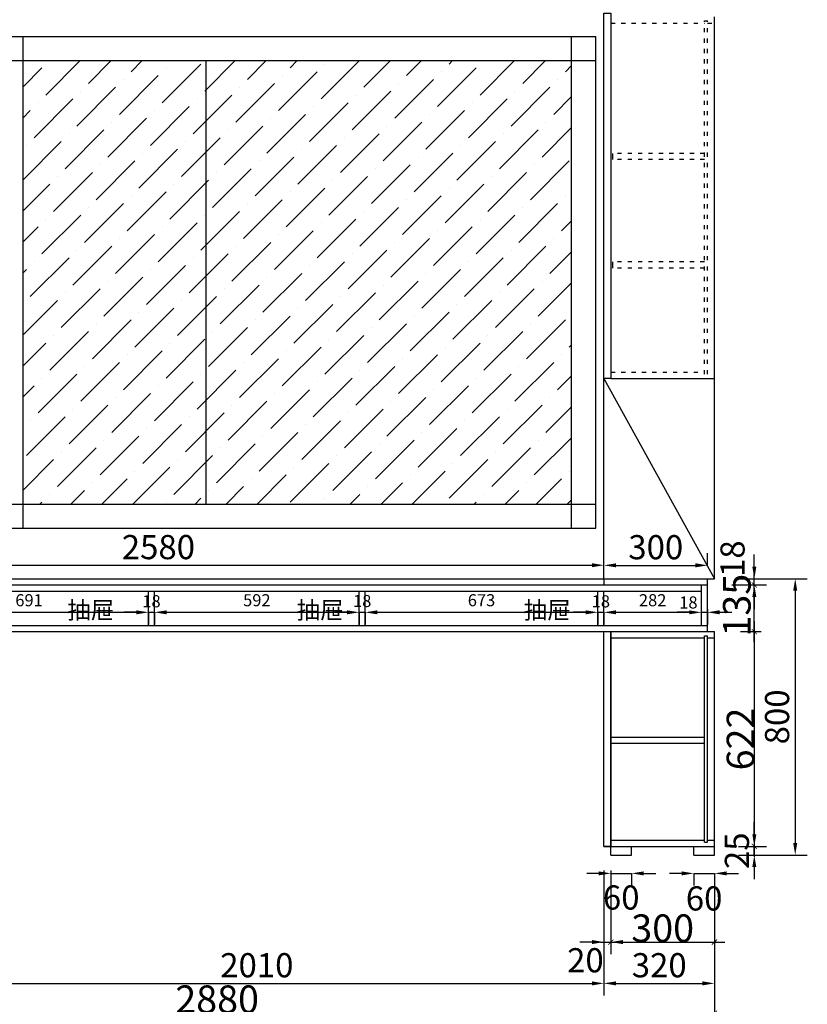
# Model space of a CAD drawing. Units: millimetres. Extents: x 500836 to 539214, y -32620 to -24940.
# Drawn here: x 514840 to 517120, y -31156 to -28306 of the extents above; entities that cross this region are included whole.
import ezdxf

# ---------------------------------------------------------------- set-up
doc = ezdxf.new("R2010")
doc.units = ezdxf.units.MM
doc.linetypes.add('ACAD_ISO03W100', pattern=[30, 12, -18])
doc.layers.add('MATER', color=8, linetype='Continuous')
doc.layers.add('ZB_厨柜', color=253, linetype='Continuous')
doc.styles.add('-宋体', font='txt', dxfattribs={"width": 0.8})
doc.styles.add('ZB_宋体', font='txt')
doc.styles.add('宋体', font='txt')
doc.dimstyles.new('3vjia', dxfattribs={"dimscale": 35, "dimtxt": 2, "dimasz": 1, "dimexe": 1, "dimexo": 2, "dimgap": 0.5, "dimtad": 1, "dimdec": 0, "dimzin": 0, "dimdsep": 46, "dimtxsty": '宋体', "dimcen": 1.5, "dimdle": 1, "dimclre": 252, "dimadec": 0, "dimazin": 0, "dimtfac": 1, "dimtdec": 0, "dimtmove": 2, "dimatfit": 3, "dimfxl": 3, "dimfxlon": 1, "dimtolj": 1, "dimtzin": 0, "dimarcsym": 0})
doc.dimstyles.new('80平', dxfattribs={"dimtxt": 100, "dimasz": 15, "dimexe": 20, "dimexo": 20, "dimgap": 0, "dimtad": 1, "dimdec": 0, "dimdsep": 46, "dimtxsty": '-宋体', "dimblk": 'ARCHTICK', "dimcen": 32, "dimdle": 30, "dimadec": 0, "dimazin": 0, "dimtfac": 1, "dimtdec": 0, "dimtix": 1, "dimtmove": 2, "dimatfit": 3, "dimfxl": 1, "dimtolj": 1, "dimarcsym": 0})

# ---------------------------------------------------------------- blocks, each defined once
blk = doc.blocks.new('_ArchTick')
at = {"color": 0, "linetype": 'ByBlock', "const_width": 0.15}
blk.add_lwpolyline([(-0.5, -0.5), (0.5, 0.5)], dxfattribs=at)
blk = doc.blocks.new('*D158')
at = {"layer": 'Defpoints', "color": 0, "ltscale": 0.5, "transparency": 16777216}
for p in [(516551.7, -30699.2), (516851.7, -30724.2), (516851.7, -30976.1)]:
    blk.add_point(p, dxfattribs=at)
at = {"layer": 'MATER', "color": 8, "lineweight": -2, "ltscale": 0.5, "transparency": 16777216}
for p, q in [((516551.7, -30936.1), (516551.7, -30996.1)), ((516851.7, -30936.1), (516851.7, -30996.1)), ((516521.7, -30976.1), (516881.7, -30976.1))]:
    blk.add_line(p, q, dxfattribs=at)
at = {"layer": 'MATER', "color": 8, "lineweight": -2, "ltscale": 0.5, "transparency": 16777216, "xscale": 15, "yscale": 15, "zscale": 15, "rotation": 180}
blk.add_blockref('_ArchTick', (516551.7, -30976.1), dxfattribs=at)
at = {"layer": 'MATER', "color": 8, "lineweight": -2, "ltscale": 0.5, "transparency": 16777216, "xscale": 15, "yscale": 15, "zscale": 15}
blk.add_blockref('_ArchTick', (516851.7, -30976.1), dxfattribs=at)
at = {"layer": 'MATER', "color": 1, "lineweight": 25, "ltscale": 0.5, "transparency": 16777216, "insert": (516701.7, -30936.1), "char_height": 80, "attachment_point": 5, "style": '-宋体'}
blk.add_mtext('\\A1;300', dxfattribs=at)
blk = doc.blocks.new('*D88')
at = {"layer": 'Defpoints', "color": 0, "ltscale": 0.5, "transparency": 16777216}
for p in [(516851.7, -29942.2), (516967, -29942.2), (516851.7, -30077.2)]:
    blk.add_point(p, dxfattribs=at)
at = {"layer": 'MATER', "color": 8, "lineweight": -2, "ltscale": 0.5, "transparency": 16777216}
for p, q in [((516967, -30107.2), (516967, -29912.2)), ((516927, -29942.2), (516987, -29942.2)), ((516927, -30077.2), (516987, -30077.2))]:
    blk.add_line(p, q, dxfattribs=at)
at = {"layer": 'MATER', "color": 8, "lineweight": -2, "ltscale": 0.5, "transparency": 16777216, "xscale": 15, "yscale": 15, "zscale": 15}
for p, rotation in [((516967, -29942.2), 90), ((516967, -30077.2), 270)]:
    blk.add_blockref('_ArchTick', p, dxfattribs=dict(at, rotation=rotation))
at = {"layer": 'MATER', "color": 1, "lineweight": 25, "ltscale": 0.5, "transparency": 16777216, "insert": (516916.4, -30000.7), "char_height": 80, "attachment_point": 5, "rotation": 90, "style": '-宋体'}
blk.add_mtext('\\A1;135', dxfattribs=at)
blk = doc.blocks.new('*D89')
at = {"layer": 'Defpoints', "color": 0, "ltscale": 0.5, "transparency": 16777216}
for p in [(516851.7, -30077.2), (516851.7, -30699.2), (516967, -30699.2)]:
    blk.add_point(p, dxfattribs=at)
at = {"layer": 'MATER', "color": 8, "lineweight": -2, "ltscale": 0.5, "transparency": 16777216}
for p, q in [((516967, -30047.2), (516967, -30729.2)), ((516927, -30077.2), (516987, -30077.2)), ((516927, -30699.2), (516987, -30699.2))]:
    blk.add_line(p, q, dxfattribs=at)
at = {"layer": 'MATER', "color": 8, "lineweight": -2, "ltscale": 0.5, "transparency": 16777216, "xscale": 15, "yscale": 15, "zscale": 15}
for p, rotation in [((516967, -30077.2), 90), ((516967, -30699.2), 270)]:
    blk.add_blockref('_ArchTick', p, dxfattribs=dict(at, rotation=rotation))
at = {"layer": 'MATER', "color": 1, "lineweight": 25, "ltscale": 0.5, "transparency": 16777216, "insert": (516927, -30388.2), "char_height": 80, "attachment_point": 5, "rotation": 90, "style": '-宋体'}
blk.add_mtext('\\A1;622', dxfattribs=at)
blk = doc.blocks.new('*D95')
at = {"layer": 'Defpoints', "color": 0, "ltscale": 0.5, "transparency": 16777216}
for p in [(513971.7, -30724.2), (516851.7, -30724.2), (516851.7, -31181.7)]:
    blk.add_point(p, dxfattribs=at)
at = {"layer": 'MATER', "color": 8, "lineweight": -2, "ltscale": 0.5, "transparency": 16777216}
for p, q in [((513971.7, -31141.7), (513971.7, -31201.7)), ((516851.7, -31141.7), (516851.7, -31201.7)), ((513941.7, -31181.7), (516881.7, -31181.7))]:
    blk.add_line(p, q, dxfattribs=at)
at = {"layer": 'MATER', "color": 8, "lineweight": -2, "ltscale": 0.5, "transparency": 16777216, "xscale": 15, "yscale": 15, "zscale": 15, "rotation": 180}
blk.add_blockref('_ArchTick', (513971.7, -31181.7), dxfattribs=at)
at = {"layer": 'MATER', "color": 8, "lineweight": -2, "ltscale": 0.5, "transparency": 16777216, "xscale": 15, "yscale": 15, "zscale": 15}
blk.add_blockref('_ArchTick', (516851.7, -31181.7), dxfattribs=at)
at = {"layer": 'MATER', "color": 1, "lineweight": 25, "ltscale": 0.5, "transparency": 16777216, "insert": (515411.7, -31141.7), "char_height": 80, "attachment_point": 5, "style": '-宋体'}
blk.add_mtext('\\A1;2880', dxfattribs=at)
blk = doc.blocks.new('*D112')
at = {"color": 252, "lineweight": -2, "ltscale": 10, "transparency": 16777216}
for p, q in [((513951.7, -29885.1), (513951.7, -29850.1)), ((516531.7, -29885.1), (516531.7, -29850.1))]:
    blk.add_line(p, q, dxfattribs=at)
at = {"color": 0, "lineweight": -2, "ltscale": 10, "transparency": 16777216}
blk.add_line((513986.7, -29885.1), (516496.7, -29885.1), dxfattribs=at)
at = {"color": 0, "ltscale": 10, "transparency": 16777216}
for points in [[(513986.7, -29879.2), (513986.7, -29890.9), (513951.7, -29885.1)], [(516496.7, -29879.2), (516496.7, -29890.9), (516531.7, -29885.1)]]:
    blk.add_solid(points, dxfattribs=at)
at = {"layer": 'Defpoints', "color": 0, "ltscale": 10, "transparency": 16777216}
for p in [(516531.7, -29885.1), (513951.7, -29924.2), (516531.7, -29924.2)]:
    blk.add_point(p, dxfattribs=at)
at = {"color": 0, "ltscale": 10, "transparency": 16777216, "insert": (515241.7, -29832.6), "char_height": 70, "attachment_point": 5, "style": '宋体'}
blk.add_mtext('\\A1;2580', dxfattribs=at)
blk = doc.blocks.new('*D113')
at = {"color": 252, "lineweight": -2, "ltscale": 10, "transparency": 16777216}
for p, q in [((516531.7, -29885.4), (516531.7, -29850.4)), ((516831.7, -29885.4), (516831.7, -29850.4))]:
    blk.add_line(p, q, dxfattribs=at)
at = {"color": 0, "lineweight": -2, "ltscale": 10, "transparency": 16777216}
blk.add_line((516566.7, -29885.4), (516796.7, -29885.4), dxfattribs=at)
at = {"color": 0, "ltscale": 10, "transparency": 16777216}
for points in [[(516566.7, -29879.5), (516566.7, -29891.2), (516531.7, -29885.4)], [(516796.7, -29879.5), (516796.7, -29891.2), (516831.7, -29885.4)]]:
    blk.add_solid(points, dxfattribs=at)
at = {"layer": 'Defpoints', "color": 0, "ltscale": 10, "transparency": 16777216}
for p in [(516831.7, -29885.4), (516531.7, -29924.2), (516831.7, -29924.2)]:
    blk.add_point(p, dxfattribs=at)
at = {"color": 0, "ltscale": 10, "transparency": 16777216, "insert": (516681.7, -29832.9), "char_height": 70, "attachment_point": 5, "style": '宋体'}
blk.add_mtext('\\A1;300', dxfattribs=at)
blk = doc.blocks.new('*D114')
at = {"color": 0, "lineweight": -2, "ltscale": 10, "transparency": 16777216}
for p, q in [((516967, -29889.2), (516967, -29854.2)), ((516967, -29942.2), (516967, -29924.2)), ((516967, -29977.2), (516967, -30012.2))]:
    blk.add_line(p, q, dxfattribs=at)
at = {"color": 252, "lineweight": -2, "ltscale": 10, "transparency": 16777216}
for p, q in [((516921.7, -29924.2), (517002, -29924.2)), ((516901.7, -29942.2), (517002, -29942.2))]:
    blk.add_line(p, q, dxfattribs=at)
at = {"color": 0, "ltscale": 10, "transparency": 16777216}
for points in [[(516961.2, -29889.2), (516972.8, -29889.2), (516967, -29924.2)], [(516961.2, -29977.2), (516972.8, -29977.2), (516967, -29942.2)]]:
    blk.add_solid(points, dxfattribs=at)
at = {"layer": 'Defpoints', "color": 0, "ltscale": 10, "transparency": 16777216}
for p in [(516851.7, -29924.2), (516967, -29924.2), (516831.7, -29942.2)]:
    blk.add_point(p, dxfattribs=at)
at = {"color": 0, "ltscale": 10, "transparency": 16777216, "insert": (516904, -29866.1), "char_height": 70, "attachment_point": 5, "rotation": 90, "style": '宋体'}
blk.add_mtext('\\A1;18', dxfattribs=at)
blk = doc.blocks.new('*D115')
at = {"color": 252, "lineweight": -2, "ltscale": 10, "transparency": 16777216}
for p, q in [((516921.7, -29924.2), (517120.4, -29924.2)), ((516921.7, -30724.2), (517120.4, -30724.2))]:
    blk.add_line(p, q, dxfattribs=at)
at = {"color": 0, "lineweight": -2, "ltscale": 10, "transparency": 16777216}
blk.add_line((517085.4, -29959.2), (517085.4, -30689.2), dxfattribs=at)
at = {"color": 0, "ltscale": 10, "transparency": 16777216}
for points in [[(517079.6, -29959.2), (517091.3, -29959.2), (517085.4, -29924.2)], [(517079.6, -30689.2), (517091.3, -30689.2), (517085.4, -30724.2)]]:
    blk.add_solid(points, dxfattribs=at)
at = {"layer": 'Defpoints', "color": 0, "ltscale": 10, "transparency": 16777216}
for p in [(516851.7, -29924.2), (516851.7, -30724.2), (517085.4, -30724.2)]:
    blk.add_point(p, dxfattribs=at)
at = {"color": 0, "ltscale": 10, "transparency": 16777216, "insert": (517032.9, -30324.2), "char_height": 70, "attachment_point": 5, "rotation": 90, "style": '宋体'}
blk.add_mtext('\\A1;800', dxfattribs=at)
blk = doc.blocks.new('*D116')
at = {"color": 0, "lineweight": -2, "ltscale": 10, "transparency": 16777216}
for p, q in [((516967, -30664.2), (516967, -30629.2)), ((516967, -30724.2), (516967, -30699.2)), ((516967, -30759.2), (516967, -30794.2))]:
    blk.add_line(p, q, dxfattribs=at)
at = {"color": 252, "lineweight": -2, "ltscale": 10, "transparency": 16777216}
for p, q in [((516921.7, -30699.2), (517002, -30699.2)), ((516921.7, -30724.2), (517002, -30724.2))]:
    blk.add_line(p, q, dxfattribs=at)
at = {"color": 0, "ltscale": 10, "transparency": 16777216}
for points in [[(516961.2, -30664.2), (516972.8, -30664.2), (516967, -30699.2)], [(516961.2, -30759.2), (516972.8, -30759.2), (516967, -30724.2)]]:
    blk.add_solid(points, dxfattribs=at)
at = {"layer": 'Defpoints', "color": 0, "ltscale": 10, "transparency": 16777216}
for p in [(516851.7, -30699.2), (516967, -30699.2), (516851.7, -30724.2)]:
    blk.add_point(p, dxfattribs=at)
at = {"color": 0, "ltscale": 10, "transparency": 16777216, "insert": (516916.6, -30711.7), "char_height": 70, "attachment_point": 5, "rotation": 90, "style": '宋体'}
blk.add_mtext('\\A1;25', dxfattribs=at)
blk = doc.blocks.new('*D117')
at = {"color": 0, "lineweight": -2, "ltscale": 10, "transparency": 16777216}
for p, q in [((516516.7, -30777.3), (516481.7, -30777.3)), ((516551.7, -30777.3), (516611.7, -30777.3)), ((516646.7, -30777.3), (516681.7, -30777.3))]:
    blk.add_line(p, q, dxfattribs=at)
at = {"color": 252, "lineweight": -2, "ltscale": 10, "transparency": 16777216}
for p, q in [((516551.7, -30777.3), (516551.7, -30812.3)), ((516611.7, -30777.3), (516611.7, -30812.3))]:
    blk.add_line(p, q, dxfattribs=at)
at = {"color": 0, "ltscale": 10, "transparency": 16777216}
for points in [[(516516.7, -30771.5), (516516.7, -30783.1), (516551.7, -30777.3)], [(516646.7, -30771.5), (516646.7, -30783.1), (516611.7, -30777.3)]]:
    blk.add_solid(points, dxfattribs=at)
at = {"layer": 'Defpoints', "color": 0, "ltscale": 10, "transparency": 16777216}
for p in [(516551.7, -30724.2), (516611.7, -30724.2), (516611.7, -30777.3)]:
    blk.add_point(p, dxfattribs=at)
at = {"color": 0, "ltscale": 10, "transparency": 16777216, "insert": (516581.7, -30847.1), "char_height": 70, "attachment_point": 5, "style": '宋体'}
blk.add_mtext('\\A1;60', dxfattribs=at)
blk = doc.blocks.new('*D118')
at = {"color": 0, "lineweight": -2, "ltscale": 10, "transparency": 16777216}
for p, q in [((516756.7, -30777.3), (516721.7, -30777.3)), ((516791.7, -30777.3), (516851.7, -30777.3)), ((516886.7, -30777.3), (516921.7, -30777.3))]:
    blk.add_line(p, q, dxfattribs=at)
at = {"color": 252, "lineweight": -2, "ltscale": 10, "transparency": 16777216}
for p, q in [((516791.7, -30777.3), (516791.7, -30812.3)), ((516851.7, -30777.3), (516851.7, -30812.3))]:
    blk.add_line(p, q, dxfattribs=at)
at = {"color": 0, "ltscale": 10, "transparency": 16777216}
for points in [[(516756.7, -30771.5), (516756.7, -30783.1), (516791.7, -30777.3)], [(516886.7, -30771.5), (516886.7, -30783.1), (516851.7, -30777.3)]]:
    blk.add_solid(points, dxfattribs=at)
at = {"layer": 'Defpoints', "color": 0, "ltscale": 10, "transparency": 16777216}
for p in [(516791.7, -30724.2), (516851.7, -30724.2), (516851.7, -30777.3)]:
    blk.add_point(p, dxfattribs=at)
at = {"color": 0, "ltscale": 10, "transparency": 16777216, "insert": (516821.7, -30849.8), "char_height": 70, "attachment_point": 5, "style": '宋体'}
blk.add_mtext('\\A1;60', dxfattribs=at)
blk = doc.blocks.new('*D119')
at = {"color": 252, "lineweight": -2, "ltscale": 10, "transparency": 16777216}
for p, q in [((514521.7, -30021.4), (514521.7, -30056.4)), ((515212.7, -30021.4), (515212.7, -30056.4))]:
    blk.add_line(p, q, dxfattribs=at)
at = {"color": 0, "lineweight": -2, "ltscale": 10, "transparency": 16777216}
blk.add_line((514556.7, -30021.4), (515177.7, -30021.4), dxfattribs=at)
at = {"color": 0, "ltscale": 10, "transparency": 16777216}
for points in [[(514556.7, -30015.6), (514556.7, -30027.2), (514521.7, -30021.4)], [(515177.7, -30015.6), (515177.7, -30027.2), (515212.7, -30021.4)]]:
    blk.add_solid(points, dxfattribs=at)
at = {"layer": 'Defpoints', "color": 0, "ltscale": 10, "transparency": 16777216}
for p in [(514521.7, -29960.2), (515212.7, -30009.7), (515212.7, -30021.4)]:
    blk.add_point(p, dxfattribs=at)
at = {"color": 0, "ltscale": 10, "transparency": 16777216, "insert": (514867.2, -29986.4), "char_height": 70, "attachment_point": 5, "style": '宋体'}
blk.add_mtext('\\A1;{\\H0.5x;691}', dxfattribs=at)
blk = doc.blocks.new('*D120')
at = {"color": 0, "lineweight": -2, "ltscale": 10, "transparency": 16777216}
for p, q in [((515177.7, -30021.4), (515142.7, -30021.4)), ((515212.7, -30021.4), (515230.7, -30021.4)), ((515265.7, -30021.4), (515300.7, -30021.4))]:
    blk.add_line(p, q, dxfattribs=at)
at = {"color": 252, "lineweight": -2, "ltscale": 10, "transparency": 16777216}
for p, q in [((515212.7, -30021.4), (515212.7, -30056.4)), ((515230.7, -30021.4), (515230.7, -30056.4))]:
    blk.add_line(p, q, dxfattribs=at)
at = {"color": 0, "ltscale": 10, "transparency": 16777216}
for points in [[(515177.7, -30015.6), (515177.7, -30027.2), (515212.7, -30021.4)], [(515265.7, -30015.6), (515265.7, -30027.2), (515230.7, -30021.4)]]:
    blk.add_solid(points, dxfattribs=at)
at = {"layer": 'Defpoints', "color": 0, "ltscale": 10, "transparency": 16777216}
for p in [(515212.7, -30009.7), (515230.7, -30009.7), (515230.7, -30021.4)]:
    blk.add_point(p, dxfattribs=at)
at = {"color": 0, "ltscale": 10, "transparency": 16777216, "insert": (515221.7, -29989.4), "char_height": 70, "attachment_point": 5, "style": '宋体'}
blk.add_mtext('\\A1;{\\H0.5x;18}', dxfattribs=at)
blk = doc.blocks.new('*D121')
at = {"color": 252, "lineweight": -2, "ltscale": 10, "transparency": 16777216}
for p, q in [((515230.7, -30021.4), (515230.7, -30056.4)), ((515822.7, -30021.4), (515822.7, -30056.4))]:
    blk.add_line(p, q, dxfattribs=at)
at = {"color": 0, "lineweight": -2, "ltscale": 10, "transparency": 16777216}
blk.add_line((515265.7, -30021.4), (515787.7, -30021.4), dxfattribs=at)
at = {"color": 0, "ltscale": 10, "transparency": 16777216}
for points in [[(515265.7, -30015.6), (515265.7, -30027.2), (515230.7, -30021.4)], [(515787.7, -30015.6), (515787.7, -30027.2), (515822.7, -30021.4)]]:
    blk.add_solid(points, dxfattribs=at)
at = {"layer": 'Defpoints', "color": 0, "ltscale": 10, "transparency": 16777216}
for p in [(515230.7, -30009.7), (515822.7, -30009.7), (515822.7, -30021.4)]:
    blk.add_point(p, dxfattribs=at)
at = {"color": 0, "ltscale": 10, "transparency": 16777216, "insert": (515526.7, -29986.4), "char_height": 70, "attachment_point": 5, "style": '宋体'}
blk.add_mtext('\\A1;{\\H0.5x;592}', dxfattribs=at)
blk = doc.blocks.new('*D122')
at = {"color": 0, "lineweight": -2, "ltscale": 10, "transparency": 16777216}
for p, q in [((515787.7, -30021.4), (515752.7, -30021.4)), ((515822.7, -30021.4), (515840.7, -30021.4)), ((515875.7, -30021.4), (515910.7, -30021.4))]:
    blk.add_line(p, q, dxfattribs=at)
at = {"color": 252, "lineweight": -2, "ltscale": 10, "transparency": 16777216}
for p, q in [((515822.7, -30021.4), (515822.7, -30056.4)), ((515840.7, -30021.4), (515840.7, -30056.4))]:
    blk.add_line(p, q, dxfattribs=at)
at = {"color": 0, "ltscale": 10, "transparency": 16777216}
for points in [[(515787.7, -30015.6), (515787.7, -30027.2), (515822.7, -30021.4)], [(515875.7, -30015.6), (515875.7, -30027.2), (515840.7, -30021.4)]]:
    blk.add_solid(points, dxfattribs=at)
at = {"layer": 'Defpoints', "color": 0, "ltscale": 10, "transparency": 16777216}
for p in [(515822.7, -30009.7), (515840.7, -30009.7), (515840.7, -30021.4)]:
    blk.add_point(p, dxfattribs=at)
at = {"color": 0, "ltscale": 10, "transparency": 16777216, "insert": (515831.7, -29988.7), "char_height": 70, "attachment_point": 5, "style": '宋体'}
blk.add_mtext('\\A1;{\\H0.5x;18}', dxfattribs=at)
blk = doc.blocks.new('*D123')
at = {"color": 252, "lineweight": -2, "ltscale": 10, "transparency": 16777216}
for p, q in [((515840.7, -30021.4), (515840.7, -30056.4)), ((516513.7, -30021.4), (516513.7, -30056.4))]:
    blk.add_line(p, q, dxfattribs=at)
at = {"color": 0, "lineweight": -2, "ltscale": 10, "transparency": 16777216}
blk.add_line((515875.7, -30021.4), (516478.7, -30021.4), dxfattribs=at)
at = {"color": 0, "ltscale": 10, "transparency": 16777216}
for points in [[(515875.7, -30015.6), (515875.7, -30027.2), (515840.7, -30021.4)], [(516478.7, -30015.6), (516478.7, -30027.2), (516513.7, -30021.4)]]:
    blk.add_solid(points, dxfattribs=at)
at = {"layer": 'Defpoints', "color": 0, "ltscale": 10, "transparency": 16777216}
for p in [(515840.7, -30009.7), (516513.7, -30009.7), (516513.7, -30021.4)]:
    blk.add_point(p, dxfattribs=at)
at = {"color": 0, "ltscale": 10, "transparency": 16777216, "insert": (516177.2, -29986.4), "char_height": 70, "attachment_point": 5, "style": '宋体'}
blk.add_mtext('\\A1;{\\H0.5x;673}', dxfattribs=at)
blk = doc.blocks.new('*D124')
at = {"color": 0, "lineweight": -2, "ltscale": 10, "transparency": 16777216}
for p, q in [((516478.7, -30021.4), (516443.7, -30021.4)), ((516513.7, -30021.4), (516531.7, -30021.4)), ((516566.7, -30021.4), (516601.7, -30021.4))]:
    blk.add_line(p, q, dxfattribs=at)
at = {"color": 252, "lineweight": -2, "ltscale": 10, "transparency": 16777216}
for p, q in [((516513.7, -30021.4), (516513.7, -30056.4)), ((516531.7, -30021.4), (516531.7, -30056.4))]:
    blk.add_line(p, q, dxfattribs=at)
at = {"color": 0, "ltscale": 10, "transparency": 16777216}
for points in [[(516478.7, -30015.6), (516478.7, -30027.2), (516513.7, -30021.4)], [(516566.7, -30015.6), (516566.7, -30027.2), (516531.7, -30021.4)]]:
    blk.add_solid(points, dxfattribs=at)
at = {"layer": 'Defpoints', "color": 0, "ltscale": 10, "transparency": 16777216}
for p in [(516513.7, -30009.7), (516531.7, -30009.7), (516531.7, -30021.4)]:
    blk.add_point(p, dxfattribs=at)
at = {"color": 0, "ltscale": 10, "transparency": 16777216, "insert": (516522.7, -29989.7), "char_height": 70, "attachment_point": 5, "style": '宋体'}
blk.add_mtext('\\A1;{\\H0.5x;18}', dxfattribs=at)
blk = doc.blocks.new('*D125')
at = {"color": 252, "lineweight": -2, "ltscale": 10, "transparency": 16777216}
for p, q in [((516813.7, -30021.4), (516813.7, -29986.4)), ((516531.7, -30021.4), (516531.7, -30056.4))]:
    blk.add_line(p, q, dxfattribs=at)
at = {"color": 0, "lineweight": -2, "ltscale": 10, "transparency": 16777216}
blk.add_line((516566.7, -30021.4), (516778.7, -30021.4), dxfattribs=at)
at = {"color": 0, "ltscale": 10, "transparency": 16777216}
for points in [[(516566.7, -30015.6), (516566.7, -30027.2), (516531.7, -30021.4)], [(516778.7, -30015.6), (516778.7, -30027.2), (516813.7, -30021.4)]]:
    blk.add_solid(points, dxfattribs=at)
at = {"layer": 'Defpoints', "color": 0, "ltscale": 10, "transparency": 16777216}
for p in [(516531.7, -30009.7), (516813.7, -30021.4), (516813.7, -30021.4)]:
    blk.add_point(p, dxfattribs=at)
at = {"color": 0, "ltscale": 10, "transparency": 16777216, "insert": (516672.7, -29986.4), "char_height": 70, "attachment_point": 5, "style": '宋体'}
blk.add_mtext('\\A1;{\\H0.5x;282}', dxfattribs=at)
blk = doc.blocks.new('*D15')
at = {"color": 252, "lineweight": -2, "ltscale": 10, "transparency": 16777216}
for p, q in [((516813.7, -30021.4), (516813.7, -29986.4)), ((516831.7, -30012.2), (516831.7, -30056.4))]:
    blk.add_line(p, q, dxfattribs=at)
at = {"color": 0, "lineweight": -2, "ltscale": 10, "transparency": 16777216}
for p, q in [((516778.7, -30021.4), (516743.7, -30021.4)), ((516813.7, -30021.4), (516831.7, -30021.4)), ((516866.7, -30021.4), (516901.7, -30021.4))]:
    blk.add_line(p, q, dxfattribs=at)
at = {"color": 0, "ltscale": 10, "transparency": 16777216}
for points in [[(516778.7, -30015.6), (516778.7, -30027.2), (516813.7, -30021.4)], [(516866.7, -30015.6), (516866.7, -30027.2), (516831.7, -30021.4)]]:
    blk.add_solid(points, dxfattribs=at)
at = {"layer": 'Defpoints', "color": 0, "ltscale": 10, "transparency": 16777216}
for p in [(516831.7, -29942.2), (516813.7, -30021.4), (516831.7, -30021.4)]:
    blk.add_point(p, dxfattribs=at)
at = {"color": 0, "ltscale": 10, "transparency": 16777216, "insert": (516776.2, -29992.9), "char_height": 70, "attachment_point": 5, "style": '宋体'}
blk.add_mtext('\\A1;{\\H0.5x;18}', dxfattribs=at)
blk = doc.blocks.new('*D220')
at = {"color": 252, "lineweight": -2, "ltscale": 10, "transparency": 16777216}
for p, q in [((513951.7, -30794.2), (513951.7, -31308)), ((516851.7, -30794.2), (516851.7, -31308))]:
    blk.add_line(p, q, dxfattribs=at)
at = {"color": 0, "lineweight": -2, "ltscale": 10, "transparency": 16777216}
blk.add_line((513986.7, -31273), (516816.7, -31273), dxfattribs=at)
at = {"color": 0, "ltscale": 10, "transparency": 16777216}
for points in [[(513986.7, -31267.1), (513986.7, -31278.8), (513951.7, -31273)], [(516816.7, -31267.1), (516816.7, -31278.8), (516851.7, -31273)]]:
    blk.add_solid(points, dxfattribs=at)
at = {"layer": 'Defpoints', "color": 0, "ltscale": 10, "transparency": 16777216}
for p in [(513951.7, -30724.2), (516851.7, -30724.2), (516851.7, -31273)]:
    blk.add_point(p, dxfattribs=at)
at = {"color": 0, "ltscale": 10, "transparency": 16777216, "insert": (515401.7, -31220.5), "char_height": 70, "attachment_point": 5, "style": '宋体'}
blk.add_mtext('\\A1;2900', dxfattribs=at)
blk = doc.blocks.new('*D237')
at = {"color": 252, "lineweight": -2, "ltscale": 10, "transparency": 16777216}
for p, q in [((516531.7, -30769.2), (516531.7, -31130.7)), ((514521.7, -30794.2), (514521.7, -31130.7))]:
    blk.add_line(p, q, dxfattribs=at)
at = {"color": 0, "lineweight": -2, "ltscale": 10, "transparency": 16777216}
blk.add_line((514556.7, -31095.7), (516496.7, -31095.7), dxfattribs=at)
at = {"color": 0, "ltscale": 10, "transparency": 16777216}
for points in [[(514556.7, -31089.9), (514556.7, -31101.6), (514521.7, -31095.7)], [(516496.7, -31089.9), (516496.7, -31101.6), (516531.7, -31095.7)]]:
    blk.add_solid(points, dxfattribs=at)
at = {"layer": 'Defpoints', "color": 0, "ltscale": 10, "transparency": 16777216}
for p in [(516531.7, -30699.2), (514521.7, -30724.2), (516531.7, -31095.7)]:
    blk.add_point(p, dxfattribs=at)
at = {"color": 0, "ltscale": 10, "transparency": 16777216, "insert": (515526.7, -31043.2), "char_height": 70, "attachment_point": 5, "style": '宋体'}
blk.add_mtext('\\A1;2010', dxfattribs=at)
blk = doc.blocks.new('*D239')
at = {"color": 252, "lineweight": -2, "ltscale": 10, "transparency": 16777216}
for p, q in [((516531.7, -30769.2), (516531.7, -31011.1)), ((516551.7, -30769.2), (516551.7, -31011.1))]:
    blk.add_line(p, q, dxfattribs=at)
at = {"color": 0, "lineweight": -2, "ltscale": 10, "transparency": 16777216}
for p, q in [((516496.7, -30976.1), (516461.7, -30976.1)), ((516531.7, -30976.1), (516551.7, -30976.1)), ((516586.7, -30976.1), (516621.7, -30976.1))]:
    blk.add_line(p, q, dxfattribs=at)
at = {"color": 0, "ltscale": 10, "transparency": 16777216}
for points in [[(516496.7, -30970.3), (516496.7, -30982), (516531.7, -30976.1)], [(516586.7, -30970.3), (516586.7, -30982), (516551.7, -30976.1)]]:
    blk.add_solid(points, dxfattribs=at)
at = {"layer": 'Defpoints', "color": 0, "ltscale": 10, "transparency": 16777216}
for p in [(516531.7, -30699.2), (516551.7, -30699.2), (516551.7, -30976.1)]:
    blk.add_point(p, dxfattribs=at)
at = {"color": 0, "ltscale": 10, "transparency": 16777216, "insert": (516478, -31028.8), "char_height": 70, "attachment_point": 5, "style": '宋体'}
blk.add_mtext('\\A1;20', dxfattribs=at)
blk = doc.blocks.new('*D240')
at = {"color": 252, "lineweight": -2, "ltscale": 10, "transparency": 16777216}
for p, q in [((516531.7, -30769.2), (516531.7, -31130.7)), ((516851.7, -30794.2), (516851.7, -31130.7))]:
    blk.add_line(p, q, dxfattribs=at)
at = {"color": 0, "lineweight": -2, "ltscale": 10, "transparency": 16777216}
blk.add_line((516566.7, -31095.7), (516816.7, -31095.7), dxfattribs=at)
at = {"color": 0, "ltscale": 10, "transparency": 16777216}
for points in [[(516566.7, -31089.9), (516566.7, -31101.6), (516531.7, -31095.7)], [(516816.7, -31089.9), (516816.7, -31101.6), (516851.7, -31095.7)]]:
    blk.add_solid(points, dxfattribs=at)
at = {"layer": 'Defpoints', "color": 0, "ltscale": 10, "transparency": 16777216}
for p in [(516531.7, -30699.2), (516851.7, -30724.2), (516851.7, -31095.7)]:
    blk.add_point(p, dxfattribs=at)
at = {"color": 0, "ltscale": 10, "transparency": 16777216, "insert": (516691.7, -31043.2), "char_height": 70, "attachment_point": 5, "style": '宋体'}
blk.add_mtext('\\A1;320', dxfattribs=at)

msp = doc.modelspace()

# ---------------------------------------------------------------- hatches: boundary and pattern name
h = msp.add_hatch()
h.set_pattern_fill('ANSI36', color=151, scale=20)
h.set_pattern_definition([(45, (81270.28, -165192.09), (33.6759605, 123.478522), [158.75, -31.75, 0, -31.75])])
h.paths.add_polyline_path([(516437.7, -28424.2), (515379.7, -28424.2), (515379.7, -29708.2), (516437.7, -29708.2)])
h.paths.add_polyline_path([(515379.7, -28424.2), (514849.7, -28424.2), (514849.7, -29708.2), (515379.7, -29708.2)])

# ---------------------------------------------------------------- linework, layer by layer
for p, q in [((516531.7, -29924.2), (516531.7, -28287.2)), ((516851.7, -29924.2), (516851.7, -28297.2)), ((516556.7, -28692.8), (516556.7, -28710.8)), ((516556.7, -29006.9), (516556.7, -29024.9)), ((516531.7, -29344.2), (516851.7, -29924.2)), ((516551.7, -29344.2), (516851.7, -29344.2)), ((513951.7, -29924.2), (516851.7, -29924.2)), ((516531.7, -29924.2), (516531.7, -29942.2)), ((516531.7, -29924.2), (516531.7, -29942.2)), ((516831.7, -29942.2), (516831.7, -29924.2)), ((513951.7, -29942.2), (516831.7, -29942.2)), ((514521.7, -29960.2), (516813.7, -29960.2)), ((515212.7, -30059.2), (515212.7, -29960.2)), ((515230.7, -30059.2), (515230.7, -29960.2)), ((515822.7, -30059.2), (515822.7, -29960.2)), ((515840.7, -30059.2), (515840.7, -29960.2)), ((516513.7, -30059.2), (516513.7, -29960.2)), ((516531.7, -30059.2), (516531.7, -29960.2)), ((516813.7, -30059.2), (516813.7, -29942.2)), ((516831.7, -30077.2), (516831.7, -29942.2)), ((514521.7, -30059.2), (516831.7, -30059.2)), ((514521.7, -30077.2), (516851.7, -30077.2)), ((516531.7, -30699.2), (516531.7, -30077.2)), ((516551.7, -30724.2), (516551.7, -30077.2)), ((516551.7, -30095.2), (516822.7, -30095.2)), ((516822.7, -30687.2), (516822.7, -30089.2)), ((516822.7, -30089.2), (516831.7, -30089.2)), ((516831.7, -30687.2), (516831.7, -30089.2)), ((516831.7, -30095.2), (516851.7, -30095.2)), ((516851.7, -30724.2), (516851.7, -30077.2)), ((516531.7, -30699.2), (516851.7, -30699.2)), ((516551.7, -30681.2), (516822.7, -30681.2)), ((516611.7, -30724.2), (516611.7, -30699.2)), ((516791.7, -30724.2), (516791.7, -30699.2)), ((516822.7, -30687.2), (516831.7, -30687.2)), ((516831.7, -30681.2), (516851.7, -30681.2)), ((516551.7, -30724.2), (516611.7, -30724.2)), ((516791.7, -30724.2), (516851.7, -30724.2))]:
    msp.add_line(p, q)
at = {"linetype": 'ACAD_ISO03W100'}
for p, q in [((516551.7, -28315.2), (516822.7, -28315.2)), ((516822.7, -29332.2), (516822.7, -28309.2)), ((516822.7, -28309.2), (516831.7, -28309.2)), ((516831.7, -29332.2), (516831.7, -28309.2)), ((516831.7, -28315.2), (516851.7, -28315.2)), ((516822.7, -28692.8), (516556.7, -28692.8)), ((516822.7, -28710.8), (516556.7, -28710.8)), ((516822.7, -29006.9), (516556.7, -29006.9)), ((516822.7, -29024.9), (516556.7, -29024.9)), ((516551.7, -29326.2), (516822.7, -29326.2))]:
    msp.add_line(p, q, dxfattribs=at)
at = {"color": 251}
for p, q in [((514779.7, -28354.2), (516507.7, -28354.2)), ((514849.7, -29778.2), (514849.7, -28354.2)), ((516437.7, -29778.2), (516437.7, -28354.2)), ((516507.7, -29778.2), (516507.7, -28354.2)), ((514779.7, -28424.2), (516507.7, -28424.2)), ((515379.7, -29708.2), (515379.7, -28424.2)), ((514779.7, -29708.2), (516507.7, -29708.2)), ((514779.7, -29778.2), (516507.7, -29778.2))]:
    msp.add_line(p, q, dxfattribs=at)
at = {"ltscale": 10}
for p, q in [((516551.7, -30382.7), (516822.7, -30382.7)), ((516551.7, -30400.7), (516822.7, -30400.7))]:
    msp.add_line(p, q, dxfattribs=at)
at = {"color": 165, "ltscale": 10}
msp.add_lwpolyline([(516531.7, -28287.2), (516551.7, -28287.2), (516551.7, -29344.2), (516531.7, -29344.2)], close=True, dxfattribs=at)
at = {"color": 193, "ltscale": 10}
msp.add_lwpolyline([(516531.7, -30077.2), (516551.7, -30077.2), (516551.7, -30699.2), (516531.7, -30699.2)], close=True, dxfattribs=at)

# ---------------------------------------------------------------- texts
at = {"layer": 'ZB_厨柜', "color": 2, "char_height": 50, "attachment_point": 1, "style": 'ZB_宋体'}
for insert in [(514977.6, -29990.2), (515641.6, -29990.2), (516299.1, -29990.2)]:
    msp.add_mtext('{\\C0;抽屉}', dxfattribs=dict(at, insert=insert))

# ---------------------------------------------------------------- dimensions: what is measured, and where the dimension line sits
at = {"color": 193, "ltscale": 10}
for base, p1, p2, picture, middle in [((516531.7, -29885.1), (513951.7, -29924.2), (516531.7, -29924.2), '*D112', (515241.7, -29832.6)), ((516831.7, -29885.4), (516531.7, -29924.2), (516831.7, -29924.2), '*D113', (516681.7, -29832.9)), ((516531.7, -31095.7), (514521.7, -30724.2), (516531.7, -30699.2), '*D237', (515526.7, -31043.2)), ((516851.7, -31095.7), (516531.7, -30699.2), (516851.7, -30724.2), '*D240', (516691.7, -31043.2)), ((516851.7, -31273), (513951.7, -30724.2), (516851.7, -30724.2), '*D220', (515401.7, -31220.5))]:
    dim = msp.add_linear_dim(base=base, p1=p1, p2=p2, dimstyle='3vjia', override={"dimfxl": 50, "dimarcsym": 1}, dxfattribs=at)
    dim.commit()
    dim.dimension.update_dxf_attribs({"geometry": picture, "text_midpoint": middle})
for base, p1, p2, picture, middle in [((516967, -29924.2), (516831.7, -29942.2), (516851.7, -29924.2), '*D114', (516904, -29866.1)), ((516967, -30699.2), (516851.7, -30724.2), (516851.7, -30699.2), '*D116', (516916.6, -30711.7))]:
    dim = msp.add_linear_dim(base=base, p1=p1, p2=p2, angle=90, dimstyle='3vjia', override={"dimfxl": 50, "dimarcsym": 1}, dxfattribs=at)
    dim.commit()
    dim.dimension.update_dxf_attribs({"geometry": picture, "text_midpoint": middle, "dimtype": 128})
dim = msp.add_linear_dim(base=(517085.4, -30724.2), p1=(516851.7, -29924.2), p2=(516851.7, -30724.2), angle=90, dimstyle='3vjia', override={"dimfxl": 50, "dimarcsym": 1}, dxfattribs=at)
dim.commit()
dim.dimension.update_dxf_attribs({"geometry": '*D115', "text_midpoint": (517032.9, -30324.2)})
for base, p1, p2, picture, middle in [((515212.7, -30021.4), (514521.7, -29960.2), (515212.7, -30009.7), '*D119', (514867.2, -29986.4)), ((515822.7, -30021.4), (515230.7, -30009.7), (515822.7, -30009.7), '*D121', (515526.7, -29986.4)), ((516513.7, -30021.4), (515840.7, -30009.7), (516513.7, -30009.7), '*D123', (516177.2, -29986.4)), ((516813.7, -30021.4), (516531.7, -30009.7), (516813.7, -30021.4), '*D125', (516672.7, -29986.4))]:
    dim = msp.add_linear_dim(base=base, p1=p1, p2=p2, text='{\\H0.5x;<>}', dimstyle='3vjia', override={"dimfxl": 50, "dimarcsym": 1}, dxfattribs=at)
    dim.commit()
    dim.dimension.update_dxf_attribs({"geometry": picture, "text_midpoint": middle})
for base, p1, p2, picture, middle in [((515230.7, -30021.4), (515212.7, -30009.7), (515230.7, -30009.7), '*D120', (515221.7, -29989.4)), ((515840.7, -30021.4), (515822.7, -30009.7), (515840.7, -30009.7), '*D122', (515831.7, -29988.7)), ((516531.7, -30021.4), (516513.7, -30009.7), (516531.7, -30009.7), '*D124', (516522.7, -29989.7)), ((516831.7, -30021.4), (516813.7, -30021.4), (516831.7, -29942.2), '*D15', (516776.2, -29992.9))]:
    dim = msp.add_linear_dim(base=base, p1=p1, p2=p2, text='{\\H0.5x;<>}', dimstyle='3vjia', override={"dimfxl": 50, "dimarcsym": 1}, dxfattribs=at)
    dim.commit()
    dim.dimension.update_dxf_attribs({"geometry": picture, "text_midpoint": middle, "dimtype": 128})
for base, p1, p2, picture, middle in [((516551.7, -30976.1), (516531.7, -30699.2), (516551.7, -30699.2), '*D239', (516478, -31028.8)), ((516611.7, -30777.3), (516551.7, -30724.2), (516611.7, -30724.2), '*D117', (516581.7, -30847.1)), ((516851.7, -30777.3), (516791.7, -30724.2), (516851.7, -30724.2), '*D118', (516821.7, -30849.8))]:
    dim = msp.add_linear_dim(base=base, p1=p1, p2=p2, dimstyle='3vjia', override={"dimfxl": 50, "dimarcsym": 1}, dxfattribs=at)
    dim.commit()
    dim.dimension.update_dxf_attribs({"geometry": picture, "text_midpoint": middle, "dimtype": 128})
at = {"layer": 'MATER', "color": 0, "lineweight": 25, "ltscale": 0.5}
dim = msp.add_linear_dim(base=(516967, -29942.2), p1=(516851.7, -30077.2), p2=(516851.7, -29942.2), angle=90, dimstyle='80平', override={"dimtxt": 80, "dimexo": 0, "dimclrd": 8, "dimclre": 8, "dimclrt": 1, "dimldrblk": 'ArchTick', "dimfxl": 40, "dimfxlon": 1, "dimarcsym": 1}, dxfattribs=at)
dim.commit()
dim.dimension.update_dxf_attribs({"geometry": '*D88', "text_midpoint": (516916.4, -30000.7), "dimtype": 128})
dim = msp.add_linear_dim(base=(516967, -30699.2), p1=(516851.7, -30077.2), p2=(516851.7, -30699.2), angle=90, dimstyle='80平', override={"dimtxt": 80, "dimexo": 0, "dimclrd": 8, "dimclre": 8, "dimclrt": 1, "dimldrblk": 'ArchTick', "dimfxl": 40, "dimfxlon": 1, "dimarcsym": 1}, dxfattribs=at)
dim.commit()
dim.dimension.update_dxf_attribs({"geometry": '*D89', "text_midpoint": (516927, -30388.2)})
for base, p1, picture, middle in [((516851.7, -30976.1), (516551.7, -30699.2), '*D158', (516701.7, -30936.1)), ((516851.7, -31181.7), (513971.7, -30724.2), '*D95', (515411.7, -31141.7))]:
    dim = msp.add_linear_dim(base=base, p1=p1, p2=(516851.7, -30724.2), dimstyle='80平', override={"dimtxt": 80, "dimexo": 0, "dimclrd": 8, "dimclre": 8, "dimclrt": 1, "dimldrblk": 'ArchTick', "dimfxl": 40, "dimfxlon": 1, "dimarcsym": 1}, dxfattribs=at)
    dim.commit()
    dim.dimension.update_dxf_attribs({"geometry": picture, "text_midpoint": middle})

doc.saveas('drawing.dxf')
